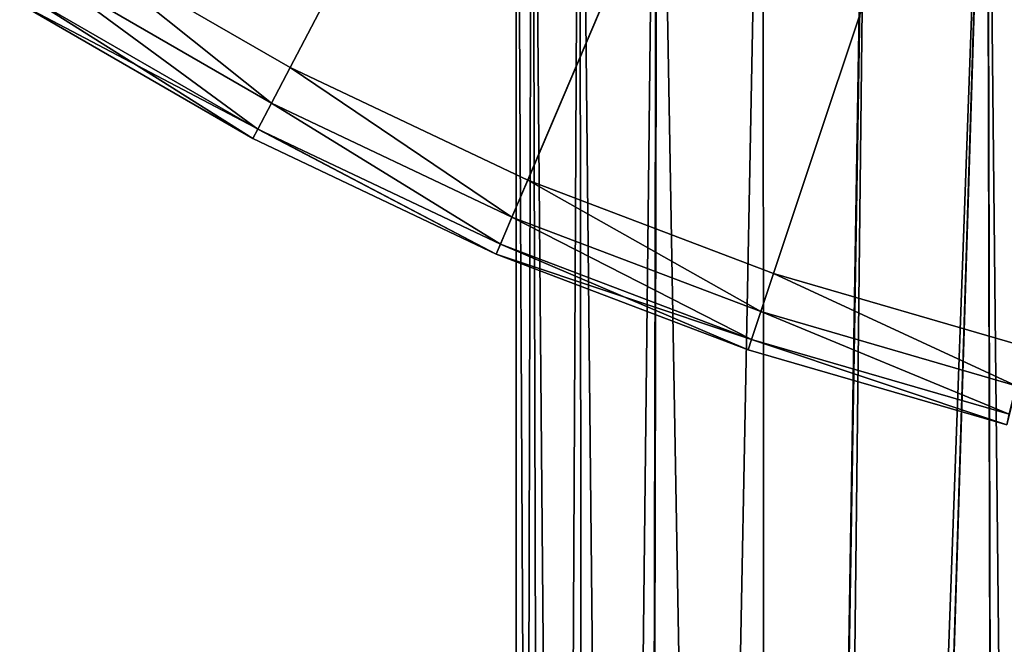
# Model space of a CAD drawing. Extents: x -25 to 25, y -112 to 25.
# Drawn here: x -13 to -6, y -26 to -21 of the extents above; entities that cross this region are included whole.
import ezdxf

# ---------------------------------------------------------------- set-up
doc = ezdxf.new("R2010")
doc.units = 0
doc.layers.add('L1', color=7, linetype='CONTINUOUS')
doc.layers.add('L5', color=7, linetype='CONTINUOUS')

msp = doc.modelspace()

# ---------------------------------------------------------------- linework, layer by layer
at = {"layer": 'L1', "color": 7}
for points in [[(-9.65, -63.4519, 80), (-9.53085, -16.43663, 81.51175), (-9.65, -16.36696, 80)], [(-9.65, -63.4519, 80), (-9.65, -16.36696, 80), (-9.408054, -63.4519, 77.85267)], [(-9.408054, -63.4519, 77.85267), (-9.65, -16.36696, 80), (-9.530287, -16.43696, 78.48471)], [(-9.408054, -63.4519, 82.14733), (-9.53085, -16.43663, 81.51175), (-9.65, -63.4519, 80)], [(-9.408054, -63.4519, 82.14733), (-9.177695, -16.6364, 82.98201), (-9.53085, -16.43663, 81.51175)], [(-9.408054, -63.4519, 77.85267), (-9.530287, -16.43696, 78.48471), (-9.122716, -63.4519, 77.03722)], [(-9.122716, -63.4519, 77.03722), (-9.530287, -16.43696, 78.48471), (-9.177695, -16.6364, 77.01799)], [(-9.122716, -63.4519, 82.96277), (-9.177695, -16.6364, 82.98201), (-9.408054, -63.4519, 82.14733)], [(-9.122716, -63.4519, 82.96277), (-8.597963, -16.94329, 84.3815), (-9.177695, -16.6364, 82.98201)], [(-9.122716, -63.4519, 77.03722), (-9.177695, -16.6364, 77.01799), (-8.69435, -63.4519, 75.81303)], [(-8.69435, -63.4519, 75.81303), (-9.177695, -16.6364, 77.01799), (-8.593312, -16.94565, 75.60939)], [(-8.69435, -63.4519, 84.18698), (-8.597963, -16.94329, 84.3815), (-9.122716, -63.4519, 82.96277)], [(-8.69435, -63.4519, 84.18698), (-7.807014, -17.32197, 85.67213), (-8.597963, -16.94329, 84.3815)], [(-8.69435, -63.4519, 75.81303), (-8.593312, -16.94565, 75.60939), (-7.774145, -63.4519, 74.34852)], [(-7.774145, -63.4519, 74.34852), (-8.593312, -16.94565, 75.60939), (-7.807014, -17.32197, 74.32787)], [(-7.774145, -63.4519, 85.65147), (-7.807014, -17.32197, 85.67213), (-8.69435, -63.4519, 84.18698)], [(-7.774145, -63.4519, 85.65147), (-7.027727, -17.65251, 86.61313), (-7.807014, -17.32197, 85.67213)], [(-7.774145, -63.4519, 74.34852), (-7.807014, -17.32197, 74.32787), (-7.02334, -17.65426, 73.38221)], [(-6.129962, -17.98398, 87.45293), (-7.027727, -17.65251, 86.61313), (-7.774145, -63.4519, 85.65147)], [(-7.774145, -63.4519, 74.34852), (-7.02334, -17.65426, 73.38221), (-7.544674, -63.4519, 73.98333)], [(-7.544674, -63.4519, 73.98333), (-7.02334, -17.65426, 73.38221), (-6.125946, -17.9726, 72.5924)], [(-7.774145, -63.4519, 85.65147), (-7.544674, -63.4519, 86.01668), (-6.129962, -17.98398, 87.45293)], [(-7.544674, -63.4519, 73.98333), (-6.125946, -17.9726, 72.5924), (-6.016677, -63.4519, 72.45532)], [(-6.129962, -17.98398, 87.45293), (-7.544674, -63.4519, 86.01668), (-6.016677, -63.4519, 87.54467)], [(-6.129962, -17.98398, 87.45293), (-6.016677, -63.4519, 87.54467), (-5.647389, -18.12321, 87.76936)], [(-6.125946, -17.9726, 72.5924), (-5.672127, -18.13359, 72.19299), (-5.651475, -63.4519, 72.22585)], [(-6.016677, -63.4519, 72.45532), (-6.125946, -17.9726, 72.5924), (-5.651475, -63.4519, 72.22585)], [(-5.647389, -18.12321, 87.76936), (-6.016677, -63.4519, 87.54467), (-5.651475, -63.4519, 87.77414)]]:
    msp.add_3dface(points, dxfattribs=at)
at = {"layer": 'L5', "color": 7}
for points in [[(-9.799166, -22.99949, -5), (-13.36165, -21.12975, -5), (0, 0, -5)], [(0, 0), (-13.04097, -20.62264), (-11.33925, -21.60513)], [(0, 0), (-11.33925, -21.60513), (-9.563985, -22.4475)], [(0, 0, -5), (-5.982892, -24.27354, -5), (-9.799166, -22.99949, -5)], [(-9.563985, -22.4475), (-7.726699, -23.14429), (0, 0)], [(0, 0), (-7.726699, -23.14429), (-5.839302, -23.69098)], [(-13.04097, -20.62264), (-13.20131, -20.8762, -0.080385), (-11.47866, -21.87076, -0.080385)], [(-13.04097, -20.62264), (-11.47866, -21.87076, -0.080385), (-11.33925, -21.60513)], [(-13.20131, -20.8762, -0.080385), (-13.31868, -21.06181, -0.3), (-11.58072, -22.06522, -0.3)], [(-13.20131, -20.8762, -0.080385), (-11.58072, -22.06522, -0.3), (-11.47866, -21.87076, -0.080385)], [(-13.31868, -21.06181, -0.3), (-13.36165, -21.12975, -0.6), (-11.61808, -22.1364, -0.6)], [(-13.31868, -21.06181, -0.3), (-11.61808, -22.1364, -0.6), (-11.58072, -22.06522, -0.3)], [(-9.799166, -22.99949, -5), (-11.61808, -22.1364, -0.6), (-13.36165, -21.12975, -5)], [(-13.36165, -21.12975, -5), (-11.61808, -22.1364, -0.6), (-13.36165, -21.12975, -0.6)], [(-11.33925, -21.60513), (-11.47866, -21.87076, -0.080385), (-9.681575, -22.72349, -0.080385)], [(-11.33925, -21.60513), (-9.681575, -22.72349, -0.080385), (-9.563985, -22.4475)], [(-11.47866, -21.87076, -0.080385), (-11.58072, -22.06522, -0.3), (-9.767657, -22.92553, -0.3)], [(-11.47866, -21.87076, -0.080385), (-9.767657, -22.92553, -0.3), (-9.681575, -22.72349, -0.080385)], [(-11.58072, -22.06522, -0.3), (-11.61808, -22.1364, -0.6), (-9.799166, -22.99949, -0.6)], [(-11.58072, -22.06522, -0.3), (-9.799166, -22.99949, -0.6), (-9.767657, -22.92553, -0.3)], [(-9.799166, -22.99949, -5), (-9.799166, -22.99949, -0.6), (-11.61808, -22.1364, -0.6)], [(-9.563985, -22.4475), (-9.681575, -22.72349, -0.080385), (-7.8217, -23.42885, -0.080385)], [(-9.563985, -22.4475), (-7.8217, -23.42885, -0.080385), (-7.726699, -23.14429)], [(-9.681575, -22.72349, -0.080385), (-9.767657, -22.92553, -0.3), (-7.891244, -23.63716, -0.3)], [(-9.681575, -22.72349, -0.080385), (-7.891244, -23.63716, -0.3), (-7.8217, -23.42885, -0.080385)], [(-9.767657, -22.92553, -0.3), (-9.799166, -22.99949, -0.6), (-7.9167, -23.71341, -0.6)], [(-9.767657, -22.92553, -0.3), (-7.9167, -23.71341, -0.6), (-7.891244, -23.63716, -0.3)], [(-5.982892, -24.27354, -5), (-7.9167, -23.71341, -0.6), (-9.799166, -22.99949, -5)], [(-9.799166, -22.99949, -5), (-7.9167, -23.71341, -0.6), (-9.799166, -22.99949, -0.6)], [(-7.726699, -23.14429), (-7.8217, -23.42885, -0.080385), (-5.911097, -23.98226, -0.080385)], [(-7.726699, -23.14429), (-5.911097, -23.98226, -0.080385), (-5.839302, -23.69098)], [(-7.8217, -23.42885, -0.080385), (-7.891244, -23.63716, -0.3), (-5.963654, -24.1955, -0.3)], [(-7.8217, -23.42885, -0.080385), (-5.963654, -24.1955, -0.3), (-5.911097, -23.98226, -0.080385)], [(-7.891244, -23.63716, -0.3), (-7.9167, -23.71341, -0.6), (-5.982892, -24.27354, -0.6)], [(-7.891244, -23.63716, -0.3), (-5.982892, -24.27354, -0.6), (-5.963654, -24.1955, -0.3)], [(-5.982892, -24.27354, -5), (-5.982892, -24.27354, -0.6), (-7.9167, -23.71341, -0.6)]]:
    msp.add_3dface(points, dxfattribs=at)

doc.saveas('drawing.dxf')
